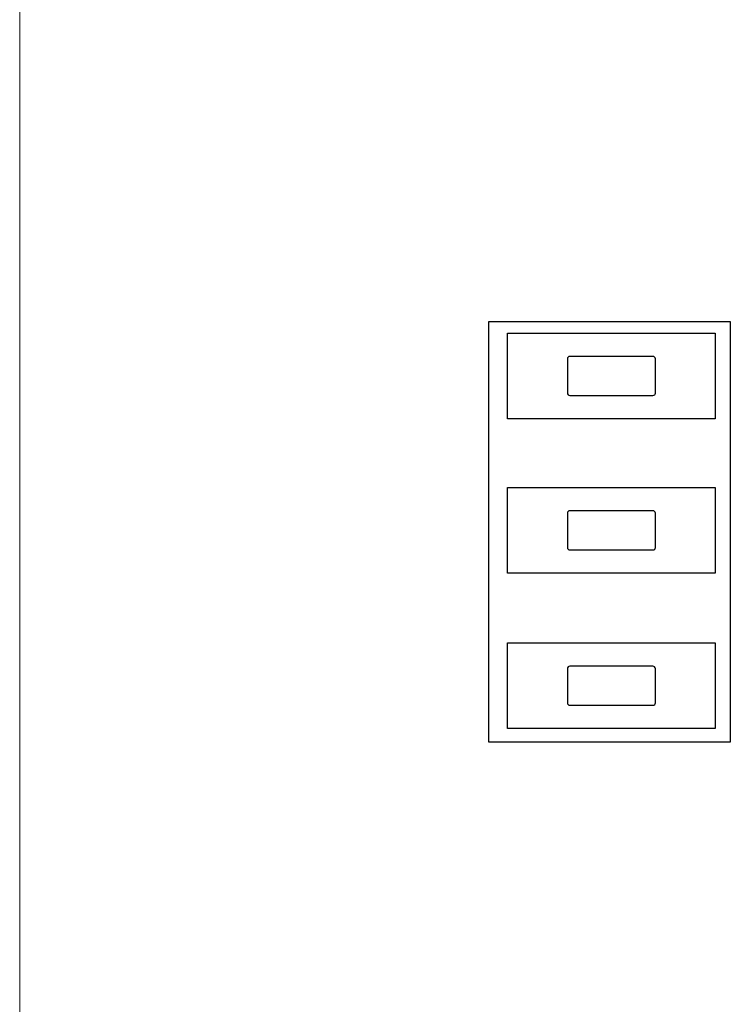
# Model space of a CAD drawing. Units: inches. Extents: x 838 to 1149, y -724 to -531.
# Drawn here: x 940 to 941, y -603 to -601 of the extents above; entities that cross this region are included whole.
import ezdxf

# ---------------------------------------------------------------- set-up
doc = ezdxf.new("R2010")
doc.units = ezdxf.units.IN
doc.header["$MEASUREMENT"] = 0
doc.layers.add('Enclosure', color=6, linetype='Continuous')

msp = doc.modelspace()

# ---------------------------------------------------------------- linework, layer by layer
at = {"color": 7, "linetype": 'Continuous', "lineweight": 25}
for p, q in [((940.7863, -601.7444), (940.7863, -601.7963)), ((940.9159, -601.7407), (940.79, -601.7407)), ((940.9197, -601.7963), (940.9197, -601.7444)), ((940.79, -601.8), (940.916, -601.8)), ((940.7863, -601.9784), (940.7863, -602.0303)), ((940.9159, -601.9747), (940.79, -601.9747)), ((940.9197, -602.0303), (940.9197, -601.9784)), ((940.79, -602.034), (940.916, -602.034)), ((940.9159, -602.2102), (940.79, -602.2102)), ((940.7863, -602.2139), (940.7863, -602.2658)), ((940.9197, -602.2657), (940.9197, -602.2139)), ((940.79, -602.2695), (940.916, -602.2695))]:
    msp.add_line(p, q, dxfattribs=at)
for points in [[(940.667, -601.6881), (941.0332, -601.6881), (941.0332, -602.3252), (940.667, -602.3252)], [(940.6955, -601.7056), (941.0104, -601.7056), (941.0104, -601.8352), (940.6955, -601.8352)], [(940.6955, -601.9396), (941.0104, -601.9396), (941.0104, -602.0692), (940.6955, -602.0692)], [(940.6955, -602.175), (941.0104, -602.175), (941.0104, -602.3046), (940.6955, -602.3046)]]:
    msp.add_lwpolyline(points, close=True)
for centre, start, end in [((940.79, -601.7444), 90.0108, 180.0108), ((940.9159, -601.7444), 0.0108, 90.0108), ((940.79, -601.7963), 180.0108, 270.0108), ((940.916, -601.7963), 270.0108, 0.0108), ((940.79, -601.9784), 90.0108, 180.0108), ((940.9159, -601.9784), 0.0108, 90.0108), ((940.79, -602.0303), 180.0108, 270.0108), ((940.916, -602.0303), 270.0108, 0.0108), ((940.79, -602.2139), 90.0108, 180.0108), ((940.9159, -602.2139), 0.0108, 90.0108), ((940.79, -602.2658), 180.0108, 270.0108), ((940.916, -602.2657), 270.0108, 0.0108)]:
    msp.add_arc(centre, 0.00371, start, end, dxfattribs=at)
at = {"layer": 'Enclosure', "color": 0, "linetype": 'Continuous', "lineweight": 18}
msp.add_line((939.9562, -601.1655), (939.9562, -604.238), dxfattribs=at)

doc.saveas('drawing.dxf')
